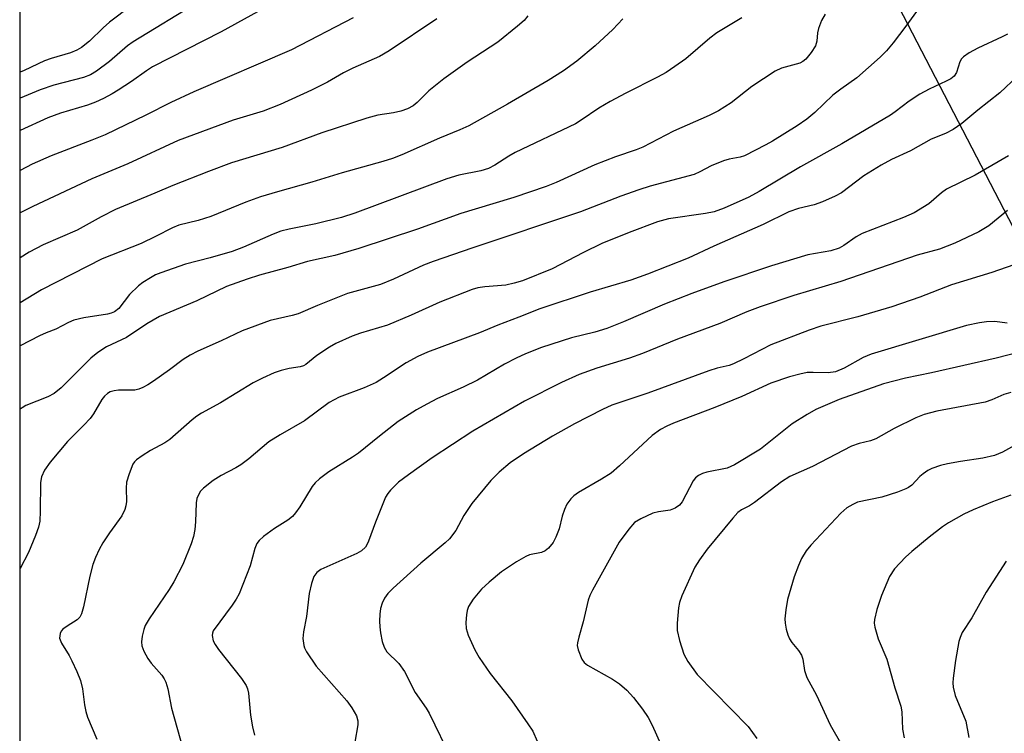
# Model space of a CAD drawing. Units: inches. Extents: x 1261771 to 1267771, y 597449 to 601449.
# Drawn here: x 1261771 to 1261965, y 598951 to 599092 of the extents above; entities that cross this region are included whole.
import ezdxf

# ---------------------------------------------------------------- set-up
doc = ezdxf.new("R2010")
doc.units = ezdxf.units.IN
doc.header["$MEASUREMENT"] = 0
doc.layers.add('NTRL-Trees', color=3, linetype='Continuous')
doc.layers.add('Undefined', color=1, linetype='Continuous')

msp = doc.modelspace()

# ---------------------------------------------------------------- linework, layer by layer
at = {"layer": 'NTRL-Trees'}
msp.add_lwpolyline([(1264338.3, 597475.54), (1264356.21, 597449.33), (1261770.97, 597449.61), (1261771.12, 599451.9), (1261784.93, 599426.36), (1261921.39, 599139.15), (1262086.41, 598820.21), (1262341.88, 598320.37), (1262597.82, 597884.72), (1262640.52, 597787.7), (1262702.94, 597770.71), (1262775.71, 597762.5), (1262835.96, 597755.7), (1262959.01, 597734.87), (1263018.57, 597712), (1263259.04, 597670.38), (1263350.56, 597661.81), (1263641.86, 597613.9), (1263833.85, 597582.32), (1264201.37, 597507.19)], close=True, dxfattribs=at)
at = {"layer": 'Undefined'}
for points, elevation in [([(1261823.78, 599096.78), (1261810.74, 599089.59), (1261797.2, 599082.63), (1261796.02, 599081.89), (1261793.05, 599079.76), (1261790.44, 599078.03), (1261789.23, 599077.3), (1261787.49, 599076.39), (1261785.97, 599075.68), (1261784.39, 599075.09), (1261779.06, 599073.48), (1261776.52, 599072.55), (1261771.09, 599070.1)], 650), ([(1261806.31, 599095.52), (1261793.36, 599087.58), (1261792.25, 599086.77), (1261788.72, 599083.7), (1261786.15, 599081.82), (1261784.94, 599081.05), (1261783.59, 599080.51), (1261777.7, 599079.02), (1261775.04, 599078.1), (1261771.09, 599076.47)], 652), ([(1261792.97, 599094.71), (1261788.67, 599091.49), (1261787.42, 599090.38), (1261784.75, 599087.72), (1261783.2, 599086.47), (1261782.25, 599085.92), (1261780.99, 599085.41), (1261777.21, 599084.32), (1261775.88, 599083.83), (1261771.83, 599081.91), (1261771.09, 599081.6)], 654), ([(1261871.29, 599092.69), (1261870.59, 599091.83), (1261869.26, 599090.67), (1261865.33, 599087.55), (1261859.3, 599083.6), (1261854.7, 599080.31), (1261851.74, 599077.92), (1261849.44, 599075.63), (1261848.64, 599074.96), (1261847.53, 599074.34), (1261846.19, 599073.88), (1261844.77, 599073.56), (1261841.68, 599073.09), (1261839.53, 599072.48), (1261830.63, 599069.58), (1261822.79, 599066.69), (1261812.8, 599063.66), (1261808.24, 599062), (1261801.22, 599059.23), (1261797.66, 599057.67), (1261789.91, 599054.46), (1261787.03, 599053), (1261782.34, 599050.38), (1261775.61, 599047.48), (1261772.86, 599046.07), (1261771.09, 599044.92)], 644), ([(1261836.83, 599092.34), (1261824.6, 599085.98), (1261805.37, 599077.72), (1261800.81, 599075.58), (1261795.86, 599073.07), (1261787.88, 599069.22), (1261785.24, 599068.13), (1261777.22, 599065.08), (1261773.41, 599063.39), (1261771.09, 599062.2)], 648), ([(1261913.54, 599092.3), (1261908.59, 599089.37), (1261907.23, 599088.3), (1261902.45, 599084.25), (1261900.3, 599082.69), (1261898.57, 599081.55), (1261896.86, 599080.61), (1261890.63, 599077.47), (1261887.55, 599075.78), (1261885.27, 599074.45), (1261881.81, 599072.1), (1261880.67, 599071.42), (1261868.8, 599065.71), (1261867.52, 599064.99), (1261864.77, 599063.25), (1261863.54, 599062.59), (1261862.02, 599062.09), (1261857.65, 599061.22), (1261855.27, 599060.52), (1261837.15, 599053.76), (1261834.53, 599052.87), (1261829.42, 599051.63), (1261824.15, 599050.58), (1261822.55, 599050.17), (1261821.01, 599049.59), (1261815.18, 599047.05), (1261812.9, 599046.19), (1261808.58, 599044.9), (1261803.7, 599043.67), (1261798.81, 599041.95), (1261797.79, 599041.53), (1261796.8, 599041), (1261795.31, 599040.05), (1261794.42, 599039.37), (1261792.62, 599037.66), (1261790.57, 599034.9), (1261789.72, 599034.25), (1261789.04, 599033.97), (1261788.28, 599033.78), (1261783.65, 599033.08), (1261781.66, 599032.63), (1261780.6, 599032.17), (1261778.08, 599030.8), (1261776.2, 599030.09), (1261774.89, 599029.51), (1261771.09, 599027.51)], 640), ([(1261890.06, 599092.13), (1261888.09, 599090.05), (1261884.57, 599086.82), (1261880.93, 599083.74), (1261878.34, 599081.88), (1261875.27, 599079.93), (1261867.27, 599075.27), (1261859.62, 599071.01), (1261857.88, 599070.17), (1261853.84, 599068.57), (1261846.4, 599065.27), (1261844.59, 599064.56), (1261842.69, 599063.94), (1261834.62, 599061.69), (1261828.66, 599059.86), (1261821.88, 599057.96), (1261818.54, 599056.94), (1261815.59, 599055.91), (1261808.73, 599053.09), (1261806.23, 599052.31), (1261802.37, 599051.37), (1261801.13, 599050.85), (1261797.79, 599049.12), (1261794.94, 599047.78), (1261787.27, 599044.69), (1261775.26, 599038.59), (1261771.09, 599036.01)], 642), ([(1261853.34, 599092.12), (1261843.88, 599085.83), (1261842.03, 599084.7), (1261836.72, 599082.37), (1261834.91, 599081.43), (1261831.74, 599079.62), (1261828.61, 599078.02), (1261822.38, 599075.19), (1261819.02, 599073.87), (1261813.09, 599072.14), (1261802.25, 599068.07), (1261792.33, 599063.51), (1261785.23, 599060.54), (1261773.58, 599055.08), (1261771.09, 599053.81)], 646), ([(1261965.98, 599089.13), (1261964.95, 599088.59), (1261960.11, 599086.36), (1261958.4, 599085.41), (1261957.28, 599084.63), (1261956.92, 599084.25), (1261956.56, 599083.61), (1261955.89, 599081.5), (1261955.41, 599080.83), (1261954.77, 599080.31), (1261953.83, 599079.79), (1261950.49, 599078.24), (1261948.66, 599077.28), (1261946.58, 599075.87), (1261943.8, 599073.73), (1261942.86, 599073.1), (1261933.25, 599067.45), (1261925.12, 599062.88), (1261916.95, 599057.99), (1261914.92, 599056.9), (1261910.07, 599054.71), (1261908.06, 599053.99), (1261906.37, 599053.67), (1261899.03, 599052.59), (1261896.88, 599052.03), (1261891.29, 599049.94), (1261885.88, 599047.75), (1261882.25, 599045.99), (1261876.09, 599042.76), (1261870.2, 599040.39), (1261868.59, 599039.89), (1261866.97, 599039.51), (1261862.82, 599039.21), (1261861.42, 599038.96), (1261860.31, 599038.64), (1261853.94, 599036.19), (1261848.27, 599033.61), (1261843.57, 599031.64), (1261838.24, 599030.04), (1261836.61, 599029.43), (1261833.41, 599027.97), (1261832.11, 599027.28), (1261829.66, 599025.63), (1261827.44, 599023.86), (1261826.99, 599023.59), (1261826.37, 599023.4), (1261824.2, 599023.08), (1261822.58, 599022.69), (1261821.24, 599022.2), (1261818.88, 599021.14), (1261817.09, 599020.21), (1261810.62, 599016.3), (1261806.87, 599014.26), (1261805.93, 599013.65), (1261805.03, 599012.93), (1261800.62, 599009.04), (1261799.64, 599008.4), (1261796.78, 599006.86), (1261795.12, 599005.81), (1261794.01, 599004.99), (1261793.64, 599004.6), (1261793.34, 599004.13), (1261792.56, 599002.26), (1261792.09, 599000.58), (1261792.02, 598999.42), (1261792.04, 598996.78), (1261791.95, 598995.95), (1261791.74, 598995.2), (1261791.12, 598993.96), (1261788.7, 598990.61), (1261787.41, 598988.62), (1261786.67, 598987.33), (1261785.95, 598985.73), (1261785.44, 598984.36), (1261784.8, 598982.06), (1261783.59, 598975.99), (1261783.18, 598974.6), (1261782.85, 598973.97), (1261782.34, 598973.4), (1261780.33, 598972.19), (1261779.48, 598971.55), (1261779.18, 598971.16), (1261778.98, 598970.72), (1261778.87, 598970.26), (1261778.86, 598969.79), (1261779.23, 598968.78), (1261780.75, 598966.37), (1261781.3, 598965.34), (1261782.26, 598963.21), (1261782.96, 598961.4), (1261783.37, 598959.81), (1261783.75, 598956.61), (1261784, 598955.28), (1261784.37, 598954.21), (1261786.22, 598949.86)], 634), ([(1261967.93, 599080.81), (1261964.45, 599077.5), (1261960.09, 599074.12), (1261956.94, 599071.45), (1261955.26, 599070.26), (1261953.71, 599069.48), (1261950.87, 599068.34), (1261946.83, 599066.07), (1261943.1, 599064.31), (1261941.06, 599063.24), (1261937.61, 599061.09), (1261933.22, 599057.78), (1261931.93, 599057.09), (1261929.46, 599056), (1261927.79, 599055.37), (1261924.7, 599054.67), (1261922.79, 599054.03), (1261917.71, 599051.48), (1261908.03, 599047.25), (1261902.92, 599044.86), (1261894.93, 599041.71), (1261891.63, 599040.51), (1261883.56, 599038.16), (1261873.68, 599034.84), (1261869.51, 599033.17), (1261865.38, 599031.63), (1261861.77, 599030.12), (1261851.47, 599026.26), (1261849.55, 599025.44), (1261847.27, 599024.18), (1261842.81, 599021.19), (1261841.35, 599020.32), (1261838.99, 599019.27), (1261834.02, 599017.37), (1261832.09, 599016.36), (1261827.19, 599012.71), (1261822.41, 599009.95), (1261820.17, 599008.55), (1261816.23, 599005.24), (1261814.64, 599004.01), (1261813.63, 599003.41), (1261810.72, 599001.93), (1261809.16, 599000.92), (1261807.23, 598999.43), (1261806.69, 598998.82), (1261806.27, 598998.12), (1261805.96, 598997.38), (1261805.81, 598996.54), (1261805.71, 598992.74), (1261805.58, 598991.28), (1261805.29, 598989.85), (1261804.81, 598988.45), (1261803.18, 598984.32), (1261801.38, 598980.91), (1261800.47, 598979.41), (1261796.52, 598973.58), (1261795.77, 598972.3), (1261795.46, 598971.51), (1261795.15, 598970.16), (1261795.02, 598969.08), (1261795.1, 598968.28), (1261795.48, 598967.25), (1261796.28, 598965.77), (1261796.96, 598964.85), (1261799.04, 598962.45), (1261799.49, 598961.77), (1261799.81, 598961.09), (1261800.2, 598959.75), (1261800.95, 598955.96), (1261803.16, 598947.98)], 632), ([(1261966.17, 599065.04), (1261959.56, 599061.28), (1261953.94, 599058.51), (1261952.93, 599057.77), (1261950.45, 599055.6), (1261947.56, 599053.78), (1261945.46, 599052.86), (1261937.3, 599049.74), (1261936.12, 599049.05), (1261933.67, 599047.37), (1261932.71, 599046.84), (1261931.07, 599046.33), (1261926.56, 599045.49), (1261919.38, 599043.36), (1261910, 599040.16), (1261903.68, 599037.86), (1261898.26, 599035.74), (1261890.14, 599032.26), (1261886.89, 599030.96), (1261884.53, 599030.25), (1261879.92, 599029.11), (1261873.99, 599027.23), (1261870.81, 599025.94), (1261868.99, 599025.1), (1261866.7, 599023.9), (1261861.35, 599020.76), (1261858.54, 599019.4), (1261853.48, 599017.11), (1261851.34, 599016.04), (1261849.31, 599014.89), (1261845.71, 599012.59), (1261841.97, 599009.69), (1261837.87, 599006.32), (1261836.67, 599005.51), (1261832.02, 599002.65), (1261830.16, 599001.24), (1261829.3, 599000.46), (1261828.74, 598999.78), (1261826.25, 598995.74), (1261825.39, 598994.52), (1261824.82, 598993.85), (1261823.92, 598993.13), (1261821.29, 598991.44), (1261819.12, 598989.88), (1261818.24, 598989.11), (1261817.78, 598988.51), (1261817.37, 598987.5), (1261816.47, 598984.09), (1261814.27, 598978.57), (1261813.74, 598977.52), (1261812.95, 598976.31), (1261809.19, 598971.24), (1261809.01, 598970.78), (1261808.95, 598970.34), (1261809.19, 598969.29), (1261809.56, 598968.52), (1261810.21, 598967.54), (1261814.75, 598961.85), (1261815.69, 598960.46), (1261815.97, 598959.76), (1261816.14, 598958.92), (1261816.56, 598954.55), (1261816.92, 598952.3), (1261817.33, 598950.66)], 630), ([(1261965.95, 599054.29), (1261962.28, 599051.27), (1261960.3, 599050.04), (1261955.59, 599047.82), (1261952.57, 599046.63), (1261948.13, 599045.42), (1261933.06, 599040.25), (1261923.77, 599037.45), (1261917.17, 599035.25), (1261914.51, 599034.22), (1261909.2, 599031.94), (1261900.82, 599028.83), (1261893.89, 599026.03), (1261891.35, 599025.12), (1261884.9, 599023.1), (1261881.4, 599021.84), (1261877.96, 599020.27), (1261870.61, 599016.62), (1261860.44, 599010.68), (1261852.42, 599005.38), (1261847.71, 599002.06), (1261845.76, 599000.59), (1261844.15, 598999), (1261843.62, 598998.34), (1261843.18, 598997.61), (1261841.24, 598992.73), (1261839.86, 598988.95), (1261839.51, 598988.21), (1261839.21, 598987.78), (1261838.42, 598987.06), (1261837.54, 598986.54), (1261830.41, 598983.38), (1261829.61, 598982.76), (1261829.06, 598981.95), (1261828.6, 598980.61), (1261828.13, 598978.63), (1261827.56, 598974.09), (1261826.98, 598971.07), (1261826.89, 598969.7), (1261827.05, 598968.36), (1261827.22, 598967.85), (1261827.59, 598967.1), (1261829.47, 598964.26), (1261835.53, 598957.44), (1261836.56, 598956.02), (1261837.45, 598954.47), (1261837.73, 598953.44), (1261837.75, 598952.64), (1261837.11, 598949.22)], 628), ([(1261970.25, 599044.58), (1261962.87, 599042.05), (1261954.94, 599039.56), (1261948.69, 599037.12), (1261943.12, 599035.23), (1261936.42, 599033.26), (1261929.13, 599031.39), (1261926.79, 599030.66), (1261919.22, 599027.72), (1261913.93, 599024.94), (1261911.9, 599023.97), (1261911.01, 599023.68), (1261908.67, 599023.13), (1261907.03, 599022.6), (1261895, 599018.16), (1261887.84, 599015.84), (1261886.02, 599014.98), (1261880.5, 599012.14), (1261876.18, 599009.72), (1261870.4, 599006.18), (1261867.8, 599004.44), (1261865.62, 599002.57), (1261863.99, 599000.91), (1261860.2, 598996.4), (1261858.68, 598994.03), (1261857.09, 598991.04), (1261855.82, 598989.43), (1261854.99, 598988.63), (1261850.14, 598984.58), (1261844.69, 598979.69), (1261843.64, 598978.64), (1261842.97, 598977.72), (1261842.54, 598976.72), (1261842.22, 598975.66), (1261842.07, 598974.56), (1261842.01, 598973.17), (1261842.05, 598972.06), (1261842.21, 598970.87), (1261842.56, 598969.12), (1261842.89, 598967.99), (1261843.45, 598967.07), (1261845.8, 598964.8), (1261846.95, 598963.22), (1261849.01, 598959.07), (1261851.23, 598955.95), (1261851.83, 598954.97), (1261856.21, 598945.9)], 626), ([(1261965.89, 599032.03), (1261963.46, 599032.33), (1261961.84, 599032.3), (1261960.43, 599032.09), (1261957.88, 599031.53), (1261939.05, 599025.88), (1261937.46, 599025.2), (1261933.75, 599023.13), (1261931.99, 599022.39), (1261930.56, 599022.18), (1261927.58, 599022.3), (1261926.4, 599022.26), (1261924.95, 599021.96), (1261922.95, 599021.41), (1261919.27, 599020.15), (1261913.54, 599017.53), (1261908.21, 599015.37), (1261900.05, 599012.25), (1261898.71, 599011.66), (1261897.44, 599010.99), (1261895.83, 599009.8), (1261889.41, 599003.85), (1261887.71, 599002.41), (1261885.85, 599001.17), (1261881.27, 598998.56), (1261880.38, 598997.9), (1261879.78, 598997.34), (1261878.99, 598996.25), (1261878.52, 598995.23), (1261878.08, 598993.89), (1261877.45, 598991.39), (1261876.82, 598989.73), (1261876.27, 598988.69), (1261875.35, 598987.56), (1261874.7, 598987.06), (1261873.97, 598986.74), (1261871.64, 598986.22), (1261870.86, 598985.92), (1261869.06, 598984.88), (1261866.07, 598982.92), (1261863.62, 598980.87), (1261862.15, 598979.5), (1261860.49, 598977.49), (1261859.55, 598976.06), (1261859.28, 598975.25), (1261859.15, 598974.38), (1261859.05, 598972.89), (1261859.12, 598971.71), (1261859.53, 598970.36), (1261860.79, 598967.47), (1261861.69, 598965.96), (1261863.84, 598962.78), (1261868.12, 598957.42), (1261871.31, 598952.89), (1261872.24, 598951.41), (1261873.14, 598949.45)], 624), ([(1261968.32, 599026.29), (1261963.72, 599025.11), (1261950.94, 599022.19), (1261945.86, 599021.16), (1261941.46, 599020.03), (1261932.74, 599016.94), (1261928.14, 599014.96), (1261926.43, 599013.99), (1261923.48, 599012.11), (1261917.19, 599007.15), (1261912.1, 599004.04), (1261910.63, 599003.4), (1261906.6, 599002.57), (1261905.75, 599002.32), (1261904.97, 599001.95), (1261904.41, 599001.46), (1261903.93, 599000.84), (1261901.73, 598996.69), (1261901.2, 598996.08), (1261900.38, 598995.45), (1261899.38, 598995.07), (1261897.07, 598994.76), (1261895.95, 598994.47), (1261893.58, 598993.38), (1261892.37, 598992.62), (1261891.2, 598991.35), (1261889.32, 598988.74), (1261884.05, 598979.28), (1261883.52, 598978.22), (1261883.19, 598977.29), (1261882.22, 598973.03), (1261881.33, 598969.98), (1261881.08, 598968.87), (1261881.05, 598968.33), (1261881.19, 598967.51), (1261881.95, 598965.67), (1261882.42, 598964.99), (1261883.07, 598964.44), (1261887.97, 598961.67), (1261889.36, 598960.76), (1261890.82, 598959.49), (1261892.15, 598958.08), (1261893.89, 598955.77), (1261895.03, 598954.1), (1261895.81, 598952.59), (1261897.56, 598948.77)], 622), ([(1261966.64, 599018.34), (1261965.24, 599017.95), (1261962.9, 599016.85), (1261961.59, 599016.4), (1261952.05, 599014.63), (1261949.52, 599013.98), (1261947.87, 599013.3), (1261943.59, 599011.2), (1261939.98, 599009.15), (1261938.94, 599008.74), (1261936.66, 599008.22), (1261935.18, 599007.71), (1261927.46, 599003.69), (1261923.02, 599001.73), (1261921.37, 599000.69), (1261916.06, 598996.56), (1261915.07, 598995.93), (1261913.47, 598995.15), (1261912.72, 598994.58), (1261911.74, 598993.5), (1261906.69, 598987.35), (1261905.17, 598985.25), (1261904.23, 598983.8), (1261901.69, 598978.15), (1261901.24, 598976.84), (1261901.04, 598975.75), (1261900.78, 598972.77), (1261900.77, 598971.29), (1261901.2, 598969.36), (1261902.05, 598966.66), (1261902.88, 598965.17), (1261904.71, 598962.63), (1261914.75, 598952.32), (1261916.51, 598949.96)], 620), ([(1261968.43, 599008.44), (1261965, 599006.5), (1261963.42, 599005.88), (1261961.09, 599005.36), (1261956.69, 599004.71), (1261954.13, 599004.23), (1261952.72, 599003.87), (1261951.06, 599003.29), (1261950.27, 599002.92), (1261949.3, 599002.28), (1261948.65, 599001.7), (1261947.06, 599000.01), (1261946.43, 598999.52), (1261945.92, 598999.26), (1261944.28, 598998.64), (1261941.19, 598997.66), (1261936.39, 598996.63), (1261935.41, 598996.21), (1261934.25, 598995.53), (1261933.04, 598994.45), (1261927.15, 598988.19), (1261926.24, 598987.03), (1261925.31, 598985.52), (1261924.7, 598984.16), (1261923.84, 598981.92), (1261922.57, 598977.45), (1261922.23, 598975.4), (1261922.04, 598973.62), (1261922.06, 598972.75), (1261922.27, 598971.59), (1261922.58, 598970.46), (1261922.91, 598969.66), (1261923.39, 598968.95), (1261924.7, 598967.38), (1261925.32, 598966.41), (1261925.6, 598965.61), (1261925.87, 598963.39), (1261926.39, 598962.01), (1261928.24, 598958.5), (1261930.98, 598952.69), (1261933.28, 598948.68)], 618), ([(1261966.6, 598998.06), (1261963, 598996.72), (1261959.18, 598995.16), (1261957.34, 598994.29), (1261954.34, 598992.6), (1261953.13, 598991.75), (1261950.53, 598989.72), (1261947.1, 598986.94), (1261945.82, 598985.79), (1261943.66, 598983.49), (1261942.65, 598981.99), (1261941.09, 598978.22), (1261940.19, 598975.43), (1261939.71, 598973.46), (1261939.67, 598972.73), (1261939.76, 598971.93), (1261940.42, 598969.66), (1261942.14, 598965.64), (1261943.71, 598960), (1261944.92, 598956.38), (1261945.12, 598955.23), (1261945.23, 598951.83), (1261945.54, 598950.12)], 616), ([(1261965.72, 598985.01), (1261961.77, 598978.86), (1261958.95, 598973.79), (1261957.02, 598970.88), (1261956.6, 598969.95), (1261956.37, 598969.12), (1261955.68, 598965.4), (1261955.22, 598961.87), (1261955.19, 598960.98), (1261955.26, 598960.13), (1261955.65, 598958.45), (1261957.73, 598953.39), (1261958.37, 598950.19)], 614)]:
    msp.add_lwpolyline(points, dxfattribs=dict(at, elevation=elevation))
for points in [[(1261950.47, 599097.02, 636), (1261945.9, 599090.71, 636), (1261943.38, 599087.41, 636), (1261942.06, 599085.81, 636), (1261940.81, 599084.58, 636), (1261936.26, 599080.47, 636), (1261933.05, 599078.24, 636), (1261931.51, 599077.05, 636), (1261927.92, 599073.65, 636), (1261926.34, 599072.33, 636), (1261924.45, 599071, 636), (1261919.58, 599067.95, 636), (1261918.29, 599067.22, 636), (1261914.04, 599065.08, 636), (1261913.22, 599064.79, 636), (1261911.03, 599064.44, 636), (1261909.92, 599064.1, 636), (1261907.48, 599063.08, 636), (1261905.26, 599061.89, 636), (1261904.14, 599061.39, 636), (1261895.46, 599059.07, 636), (1261893.22, 599058.36, 636), (1261889.66, 599057.09, 636), (1261881.67, 599054, 636), (1261860.4, 599046.92, 636), (1261852.6, 599044.22, 636), (1261850.67, 599043.44, 636), (1261844.76, 599040.7, 636), (1261842.19, 599039.63, 636), (1261835.7, 599037.85, 636), (1261829.77, 599035.5, 636), (1261825.95, 599033.86, 636), (1261824.73, 599033.5, 636), (1261820.45, 599032.54, 636), (1261814.92, 599030.5, 636), (1261810.77, 599028.5, 636), (1261806.14, 599026.47, 636), (1261804.64, 599025.72, 636), (1261803.27, 599024.85, 636), (1261800.52, 599022.77, 636), (1261797.38, 599020.53, 636), (1261796.24, 599019.8, 636), (1261795.27, 599019.3, 636), (1261794.52, 599019, 636), (1261793.72, 599018.81, 636), (1261790.47, 599018.76, 636), (1261789.61, 599018.66, 636), (1261788.86, 599018.43, 636), (1261788.3, 599018.1, 636), (1261787.7, 599017.56, 636), (1261787.18, 599016.92, 636), (1261785.53, 599014.13, 636), (1261784.86, 599013.16, 636), (1261783.66, 599011.84, 636), (1261780.43, 599008.62, 636), (1261777, 599004.55, 636), (1261775.86, 599003, 636), (1261775.28, 599001.65, 636), (1261775.07, 599000.53, 636), (1261775.04, 598994.85, 636), (1261774.93, 598992.87, 636), (1261774.66, 598991.73, 636), (1261774.07, 598990.04, 636), (1261772.72, 598986.72, 636), (1261771.09, 598983.53, 636)], [(1261929.99, 599093.03, 638), (1261929.26, 599091.79, 638), (1261928.63, 599090.19, 638), (1261928.46, 599089.38, 638), (1261928.33, 599087.75, 638), (1261928.06, 599086.8, 638), (1261927.24, 599085.45, 638), (1261926.16, 599084.18, 638), (1261925.6, 599083.73, 638), (1261924.96, 599083.39, 638), (1261921.38, 599082.38, 638), (1261920.08, 599081.78, 638), (1261915.47, 599078.76, 638), (1261911.39, 599075.53, 638), (1261908.9, 599073.98, 638), (1261907.1, 599073.04, 638), (1261900.05, 599069.92, 638), (1261893.98, 599066.81, 638), (1261892.65, 599066.26, 638), (1261888.59, 599064.85, 638), (1261884.53, 599063.31, 638), (1261876.85, 599059.82, 638), (1261874.91, 599059.01, 638), (1261868.52, 599056.83, 638), (1261860.86, 599054.56, 638), (1261858.03, 599053.65, 638), (1261849.47, 599050.6, 638), (1261837.92, 599046.75, 638), (1261833.16, 599045.4, 638), (1261827.78, 599044.22, 638), (1261823.89, 599043.02, 638), (1261818.29, 599041.5, 638), (1261815.85, 599040.73, 638), (1261811.78, 599039.23, 638), (1261805.92, 599036.44, 638), (1261798.6, 599033.3, 638), (1261796.08, 599031.9, 638), (1261792.05, 599029.21, 638), (1261788.08, 599027.31, 638), (1261786.37, 599026.22, 638), (1261785.03, 599025.1, 638), (1261779.13, 599019.22, 638), (1261777.76, 599018.1, 638), (1261776.5, 599017.47, 638), (1261772.19, 599015.73, 638), (1261771.45, 599015.3, 638), (1261771.09, 599015.03, 638)]]:
    msp.add_polyline3d(points, dxfattribs=at)

doc.saveas('drawing.dxf')
